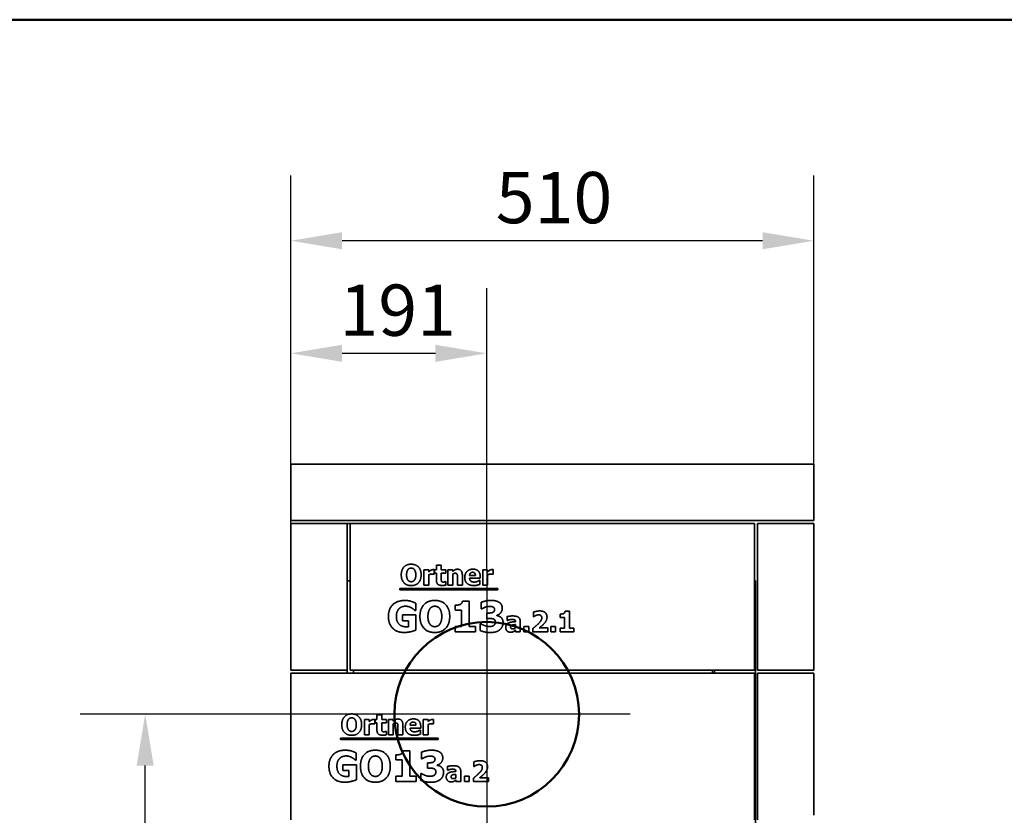
# Model space of a CAD drawing. Units: millimetres. Extents: x 400 to 5840, y 100 to 4100.
# Drawn here: x 2320 to 3279, y 3324 to 4100 of the extents above; entities that cross this region are included whole.
import ezdxf

# ---------------------------------------------------------------- set-up
doc = ezdxf.new("R2010")
doc.units = ezdxf.units.MM
doc.header["$LTSCALE"] = 20
for name, color, linetype, lineweight in [('Bemaßungen(DIN)', 7, 'Continuous', 25), ('Mittelpunktmarkierung(DIN)', 7, 'Continuous', 25), ('Sichtbare Kanten(DIN)', 7, 'Continuous', 35), ('Skizziergeometrie(DIN)', 7, 'Continuous', 50)]:
    doc.layers.add(name, color=color, linetype=linetype, lineweight=lineweight)
doc.styles.add('Aktuell-BSI', font='arial.ttf')
doc.dimstyles.new('STANDARD-DIN-Ortner', dxfattribs={"dimscale": 20, "dimtxt": 2.5, "dimasz": 2.5, "dimexe": 3.175, "dimexo": 0, "dimgap": 0.8, "dimtad": 1, "dimdec": 1, "dimrnd": 1e-08, "dimtxsty": 'Aktuell-BSI', "dimcen": 0.09, "dimdle": 10, "dimclrd": 7, "dimclre": 7, "dimclrt": 7, "dimadec": 0, "dimazin": 2, "dimtfac": 4, "dimtmove": 0, "dimatfit": 3, "dimfxl": 1, "dimtolj": 1, "dimtzin": 0, "dimlwd": 25, "dimlwe": 25, "dimarcsym": 0})

# ---------------------------------------------------------------- blocks, each defined once
blk = doc.blocks.new('Ränder Ortner')
at = {"layer": 'Skizziergeometrie(DIN)'}
blk.add_line((292, 205), (20, 205), dxfattribs=at)
blk = doc.blocks.new('*D18')
at = {"layer": 'Bemaßungen(DIN)', "color": 7, "linetype": 'Continuous', "lineweight": 25, "transparency": 16777216}
for p, q in [((2583.88, 3666.74), (2583.88, 3947.96)), ((3093.88, 3666.74), (3093.88, 3947.96)), ((3043.88, 3884.46), (2633.88, 3884.46))]:
    blk.add_line(p, q, dxfattribs=at)
at = {"layer": 'Bemaßungen(DIN)', "color": 7, "linetype": 'Continuous', "transparency": 16777216}
for points in [[(2633.88, 3892.79), (2633.88, 3876.13), (2583.88, 3884.46)], [(3043.88, 3892.79), (3043.88, 3876.13), (3093.88, 3884.46)]]:
    blk.add_solid(points, dxfattribs=at)
at = {"layer": 'Defpoints', "color": 0, "linetype": 'Continuous', "transparency": 16777216}
for p in [(2583.88, 3884.46), (2583.88, 3666.74), (3093.88, 3666.74)]:
    blk.add_point(p, dxfattribs=at)
at = {"layer": 'Bemaßungen(DIN)', "color": 7, "linetype": 'Continuous', "lineweight": 25, "transparency": 16777216, "insert": (2783.73, 3951.52), "char_height": 50, "attachment_point": 1, "style": 'Aktuell-BSI'}
blk.add_mtext('\\A1;510', dxfattribs=at)
blk = doc.blocks.new('*D22')
at = {"layer": 'Bemaßungen(DIN)', "color": 7, "linetype": 'Continuous', "lineweight": 25, "transparency": 16777216}
for p, q in [((2583.88, 3608.74), (2583.88, 3838.2)), ((2774.88, 3562.74), (2774.88, 3838.2)), ((2633.88, 3774.7), (2724.88, 3774.7))]:
    blk.add_line(p, q, dxfattribs=at)
at = {"layer": 'Bemaßungen(DIN)', "color": 7, "linetype": 'Continuous', "transparency": 16777216}
for points in [[(2633.88, 3783.03), (2633.88, 3766.37), (2583.88, 3774.7)], [(2724.88, 3783.03), (2724.88, 3766.37), (2774.88, 3774.7)]]:
    blk.add_solid(points, dxfattribs=at)
at = {"layer": 'Defpoints', "color": 0, "linetype": 'Continuous', "transparency": 16777216}
for p in [(2774.88, 3774.7), (2583.88, 3608.74), (2774.88, 3562.74)]:
    blk.add_point(p, dxfattribs=at)
at = {"layer": 'Bemaßungen(DIN)', "color": 7, "linetype": 'Continuous', "lineweight": 25, "transparency": 16777216, "insert": (2631.33, 3841.76), "char_height": 50, "attachment_point": 1, "style": 'Aktuell-BSI'}
blk.add_mtext('\\A1;191', dxfattribs=at)
blk = doc.blocks.new('*D31')
at = {"layer": 'Bemaßungen(DIN)', "color": 7, "linetype": 'Continuous', "lineweight": 25, "transparency": 16777216}
for p, q in [((2634.88, 3422.74), (2378.45, 3422.74)), ((2441.95, 2773.74), (2441.95, 3372.74)), ((2597.88, 2723.74), (2378.45, 2723.74))]:
    blk.add_line(p, q, dxfattribs=at)
at = {"layer": 'Bemaßungen(DIN)', "color": 7, "linetype": 'Continuous', "transparency": 16777216}
for points in [[(2433.62, 3372.74), (2450.28, 3372.74), (2441.95, 3422.74)], [(2433.62, 2773.74), (2450.28, 2773.74), (2441.95, 2723.74)]]:
    blk.add_solid(points, dxfattribs=at)
at = {"layer": 'Defpoints', "color": 0, "linetype": 'Continuous', "transparency": 16777216}
for p in [(2441.95, 3422.74), (2634.88, 3422.74), (2597.88, 2723.74)]:
    blk.add_point(p, dxfattribs=at)
at = {"layer": 'Bemaßungen(DIN)', "color": 7, "linetype": 'Continuous', "lineweight": 25, "transparency": 16777216, "insert": (2374.89, 3017.82), "char_height": 50, "attachment_point": 1, "rotation": 90, "style": 'Aktuell-BSI'}
blk.add_mtext('\\A1;699', dxfattribs=at)

msp = doc.modelspace()

# ---------------------------------------------------------------- linework, layer by layer
at = {"layer": 'Mittelpunktmarkierung(DIN)', "linetype": 'Continuous'}
for p, q in [((2774.885, 3562.74), (2774.885, 3282.74)), ((2914.885, 3422.74), (2634.885, 3422.74))]:
    msp.add_line(p, q, dxfattribs=at)
at = {"layer": 'Sichtbare Kanten(DIN)'}
for p, q in [((3093.885, 3666.74), (2583.885, 3666.74)), ((2583.885, 3611.74), (2583.885, 3666.74)), ((3093.885, 3611.74), (3093.885, 3666.74)), ((3093.885, 3611.74), (2583.885, 3611.74)), ((2583.885, 3465.74), (2583.885, 3608.74)), ((2583.885, 3608.74), (2638.885, 3608.74)), ((2641.885, 3608.74), (2638.885, 3608.74)), ((2638.885, 3608.74), (2638.885, 3465.74)), ((2641.885, 3608.74), (3035.885, 3608.74)), ((2641.885, 3608.74), (2641.885, 3465.74)), ((3035.885, 3465.74), (3035.885, 3608.74)), ((3038.885, 3608.74), (3093.885, 3608.74)), ((3038.885, 3465.74), (3038.885, 3608.74)), ((3093.885, 3608.74), (3093.885, 3465.74)), ((2713.667, 3563.749), (2718.367, 3563.749)), ((2713.667, 3548.66), (2713.667, 3563.749)), ((2718.367, 3563.749), (2718.367, 3561.577)), ((2723.796, 3563.749), (2723.796, 3559.292)), ((2724.072, 3563.749), (2725.871, 3563.749)), ((2724.072, 3560.475), (2724.072, 3563.749)), ((2725.871, 3568.06), (2730.571, 3568.06)), ((2725.871, 3563.749), (2725.871, 3568.06)), ((2730.571, 3568.06), (2730.571, 3563.749)), ((2730.571, 3563.749), (2735.109, 3563.749)), ((2735.109, 3563.749), (2735.109, 3560.475)), ((2737.022, 3548.66), (2737.022, 3563.749)), ((2737.022, 3563.749), (2741.722, 3563.749)), ((2741.722, 3563.749), (2741.722, 3562.08)), ((2770.96, 3548.66), (2770.96, 3563.749)), ((2770.96, 3563.749), (2775.66, 3563.749)), ((2775.66, 3563.749), (2775.66, 3561.577)), ((2781.09, 3563.749), (2781.09, 3559.292)), ((2641.885, 3552.74), (2638.885, 3552.74)), ((2718.367, 3558.757), (2718.367, 3548.66)), ((2723.796, 3559.292), (2723.407, 3559.292)), ((2725.871, 3560.475), (2724.072, 3560.475)), ((2725.871, 3553.425), (2725.871, 3560.475)), ((2735.109, 3560.475), (2730.571, 3560.475)), ((2730.571, 3560.475), (2730.571, 3555.111)), ((2734.704, 3552.096), (2735.109, 3552.096)), ((2735.109, 3552.096), (2735.109, 3548.79)), ((2741.722, 3559.341), (2741.722, 3548.66)), ((2746.406, 3548.66), (2746.406, 3556.132)), ((2751.138, 3558.482), (2751.138, 3548.66)), ((2758.205, 3558.141), (2763.91, 3558.141)), ((2768.545, 3555.305), (2758.221, 3555.305)), ((2767.767, 3553.393), (2768.269, 3553.393)), ((2768.269, 3553.393), (2768.269, 3549.503)), ((2768.545, 3557.007), (2768.545, 3555.305)), ((2775.66, 3558.757), (2775.66, 3548.66)), ((2781.09, 3559.292), (2780.701, 3559.292)), ((3035.885, 3552.74), (3036.885, 3552.74)), ((3036.885, 3316.74), (3036.885, 3552.74)), ((2690.294, 3544.027), (2690.294, 3545.505)), ((2690.294, 3545.505), (2785.62, 3545.505)), ((2785.62, 3544.027), (2690.294, 3544.027)), ((2718.367, 3548.66), (2713.667, 3548.66)), ((2741.722, 3548.66), (2737.022, 3548.66)), ((2751.138, 3548.66), (2746.406, 3548.66)), ((2775.66, 3548.66), (2770.96, 3548.66)), ((2785.62, 3545.505), (2785.62, 3544.027)), ((2751.233, 3533.198), (2757.797, 3533.198)), ((2757.797, 3533.198), (2757.797, 3508.352)), ((2705.746, 3524.008), (2705.066, 3524.008)), ((2705.746, 3531.058), (2705.746, 3524.008)), ((2744.158, 3524.227), (2744.158, 3529.113)), ((2750.479, 3524.227), (2744.158, 3524.227)), ((2750.479, 3508.352), (2750.479, 3524.227)), ((2769.442, 3525.442), (2769.442, 3531.861)), ((2770.074, 3525.442), (2769.442, 3525.442)), ((2851.289, 3523.173), (2855.665, 3523.173)), ((2855.665, 3523.173), (2855.665, 3506.609)), ((2692.764, 3519.608), (2705.868, 3519.608)), ((2692.764, 3513.992), (2692.764, 3519.608)), ((2698.575, 3513.992), (2692.764, 3513.992)), ((2698.575, 3508.084), (2698.575, 3513.992)), ((2705.868, 3519.608), (2705.868, 3504.827)), ((2775.131, 3521.455), (2776.322, 3521.455)), ((2775.131, 3516.18), (2775.131, 3521.455)), ((2776.419, 3516.18), (2775.131, 3516.18)), ((2784.661, 3519.267), (2784.661, 3518.976)), ((2794.709, 3514.243), (2794.709, 3517.89)), ((2795.114, 3514.243), (2794.709, 3514.243)), ((2807.562, 3513.384), (2807.562, 3503.125)), ((2820.349, 3517.906), (2820.349, 3522.266)), ((2820.738, 3517.906), (2820.349, 3517.906)), ((2846.573, 3517.193), (2846.573, 3520.451)), ((2850.787, 3517.193), (2846.573, 3517.193)), ((2850.787, 3506.609), (2850.787, 3517.193)), ((2744.158, 3508.352), (2750.479, 3508.352)), ((2744.158, 3503.125), (2744.158, 3508.352)), ((2757.797, 3508.352), (2763.972, 3508.352)), ((2763.972, 3508.352), (2763.972, 3503.125)), ((2768.567, 3510.904), (2769.296, 3510.904)), ((2768.567, 3504.389), (2768.567, 3510.904)), ((2802.894, 3507.063), (2802.894, 3510.191)), ((2802.894, 3503.125), (2802.894, 3504.729)), ((2802.926, 3513.028), (2802.926, 3513.109)), ((2811.16, 3503.125), (2811.16, 3508.408)), ((2811.16, 3508.408), (2815.909, 3508.408)), ((2815.909, 3508.408), (2815.909, 3503.125)), ((2819.863, 3503.125), (2819.863, 3506.383)), ((2826.087, 3506.901), (2834.563, 3506.901)), ((2834.563, 3506.901), (2834.563, 3503.125)), ((2837.27, 3503.125), (2837.27, 3508.408)), ((2837.27, 3508.408), (2842.019, 3508.408)), ((2842.019, 3508.408), (2842.019, 3503.125)), ((2846.573, 3503.125), (2846.573, 3506.609)), ((2846.573, 3506.609), (2850.787, 3506.609)), ((2855.665, 3506.609), (2859.782, 3506.609)), ((2859.782, 3506.609), (2859.782, 3503.125)), ((2763.972, 3503.125), (2744.158, 3503.125)), ((2807.562, 3503.125), (2802.894, 3503.125)), ((2815.909, 3503.125), (2811.16, 3503.125)), ((2834.563, 3503.125), (2819.863, 3503.125)), ((2842.019, 3503.125), (2837.27, 3503.125)), ((2859.782, 3503.125), (2846.573, 3503.125)), ((2638.885, 3465.74), (2583.885, 3465.74)), ((2638.885, 3462.74), (2638.885, 3465.74)), ((3035.885, 3465.74), (2641.885, 3465.74)), ((2644.885, 3462.74), (2644.885, 3465.74)), ((2994.885, 3465.74), (2994.885, 3462.74)), ((2996.885, 3465.74), (2996.885, 3462.74)), ((3093.885, 3465.74), (3038.885, 3465.74)), ((2583.885, 3462.74), (3035.885, 3462.74)), ((2583.885, 3319.74), (2583.885, 3462.74)), ((3035.885, 3319.74), (3035.885, 3462.74)), ((3038.885, 3462.74), (3093.885, 3462.74)), ((3038.885, 3319.74), (3038.885, 3462.74)), ((3093.885, 3462.74), (3093.885, 3324.24)), ((2655.667, 3417.749), (2660.367, 3417.749)), ((2655.667, 3402.66), (2655.667, 3417.749)), ((2660.367, 3417.749), (2660.367, 3415.577)), ((2665.796, 3417.749), (2665.796, 3413.292)), ((2666.072, 3417.749), (2667.871, 3417.749)), ((2666.072, 3414.475), (2666.072, 3417.749)), ((2667.871, 3422.06), (2672.571, 3422.06)), ((2667.871, 3417.749), (2667.871, 3422.06)), ((2672.571, 3422.06), (2672.571, 3417.749)), ((2672.571, 3417.749), (2677.109, 3417.749)), ((2677.109, 3417.749), (2677.109, 3414.475)), ((2679.022, 3402.66), (2679.022, 3417.749)), ((2679.022, 3417.749), (2683.722, 3417.749)), ((2683.722, 3417.749), (2683.722, 3416.08)), ((2712.96, 3402.66), (2712.96, 3417.749)), ((2712.96, 3417.749), (2717.66, 3417.749)), ((2717.66, 3417.749), (2717.66, 3415.577)), ((2723.09, 3417.749), (2723.09, 3413.292)), ((2660.367, 3412.757), (2660.367, 3402.66)), ((2665.796, 3413.292), (2665.407, 3413.292)), ((2667.871, 3414.475), (2666.072, 3414.475)), ((2667.871, 3407.425), (2667.871, 3414.475)), ((2677.109, 3414.475), (2672.571, 3414.475)), ((2672.571, 3414.475), (2672.571, 3409.111)), ((2683.722, 3413.341), (2683.722, 3402.66)), ((2688.406, 3402.66), (2688.406, 3410.132)), ((2693.138, 3412.482), (2693.138, 3402.66)), ((2700.205, 3412.141), (2705.91, 3412.141)), ((2710.545, 3409.305), (2700.221, 3409.305)), ((2710.545, 3411.007), (2710.545, 3409.305)), ((2717.66, 3412.757), (2717.66, 3402.66)), ((2723.09, 3413.292), (2722.701, 3413.292)), ((2632.294, 3398.027), (2632.294, 3399.505)), ((2632.294, 3399.505), (2727.62, 3399.505)), ((2727.62, 3398.027), (2632.294, 3398.027)), ((2660.367, 3402.66), (2655.667, 3402.66)), ((2676.704, 3406.096), (2677.109, 3406.096)), ((2677.109, 3406.096), (2677.109, 3402.79)), ((2683.722, 3402.66), (2679.022, 3402.66)), ((2693.138, 3402.66), (2688.406, 3402.66)), ((2709.767, 3407.393), (2710.269, 3407.393)), ((2710.269, 3407.393), (2710.269, 3403.503)), ((2717.66, 3402.66), (2712.96, 3402.66)), ((2727.62, 3399.505), (2727.62, 3398.027)), ((2647.746, 3385.058), (2647.746, 3378.008)), ((2686.158, 3378.227), (2686.158, 3383.113)), ((2693.233, 3387.198), (2699.797, 3387.198)), ((2699.797, 3387.198), (2699.797, 3362.352)), ((2711.442, 3379.442), (2711.442, 3385.861)), ((2712.074, 3379.442), (2711.442, 3379.442)), ((2634.764, 3373.608), (2647.868, 3373.608)), ((2634.764, 3367.992), (2634.764, 3373.608)), ((2647.746, 3378.008), (2647.066, 3378.008)), ((2647.868, 3373.608), (2647.868, 3358.827)), ((2692.479, 3378.227), (2686.158, 3378.227)), ((2692.479, 3362.352), (2692.479, 3378.227)), ((2717.131, 3375.455), (2718.322, 3375.455)), ((2717.131, 3370.18), (2717.131, 3375.455)), ((2718.419, 3370.18), (2717.131, 3370.18)), ((2726.661, 3373.267), (2726.661, 3372.976)), ((2736.709, 3368.243), (2736.709, 3371.89)), ((2762.349, 3371.906), (2762.349, 3376.266)), ((2762.738, 3371.906), (2762.349, 3371.906)), ((2640.575, 3367.992), (2634.764, 3367.992)), ((2640.575, 3362.084), (2640.575, 3367.992)), ((2686.158, 3362.352), (2692.479, 3362.352)), ((2686.158, 3357.125), (2686.158, 3362.352)), ((2699.797, 3362.352), (2705.972, 3362.352)), ((2705.972, 3362.352), (2705.972, 3357.125)), ((2710.567, 3364.904), (2711.296, 3364.904)), ((2710.567, 3358.389), (2710.567, 3364.904)), ((2737.114, 3368.243), (2736.709, 3368.243)), ((2744.894, 3361.063), (2744.894, 3364.191)), ((2744.926, 3367.028), (2744.926, 3367.109)), ((2749.562, 3367.384), (2749.562, 3357.125)), ((2753.16, 3357.125), (2753.16, 3362.408)), ((2753.16, 3362.408), (2757.909, 3362.408)), ((2757.909, 3362.408), (2757.909, 3357.125)), ((2761.863, 3357.125), (2761.863, 3360.383)), ((2768.087, 3360.901), (2776.563, 3360.901)), ((2776.563, 3360.901), (2776.563, 3357.125)), ((2705.972, 3357.125), (2686.158, 3357.125)), ((2744.894, 3357.125), (2744.894, 3358.729)), ((2749.562, 3357.125), (2744.894, 3357.125)), ((2757.909, 3357.125), (2753.16, 3357.125)), ((2776.563, 3357.125), (2761.863, 3357.125))]:
    msp.add_line(p, q, dxfattribs=at)
for points in [[(2691.592, 3558.66), (2691.592, 3563.474), (2696.746, 3569.081), (2701.268, 3569.081)], [(2698.156, 3563.798), (2697.54, 3563.02), (2696.778, 3560.443), (2696.778, 3558.66)], [(2701.284, 3565.305), (2700.36, 3565.305), (2698.853, 3564.641), (2698.156, 3563.798)], [(2701.268, 3569.081), (2705.774, 3569.081), (2710.96, 3563.506), (2710.96, 3558.66)], [(2704.412, 3563.765), (2703.78, 3564.592), (2702.159, 3565.305), (2701.284, 3565.305)], [(2705.774, 3558.66), (2705.774, 3560.459), (2705.044, 3562.971), (2704.412, 3563.765)], [(2718.367, 3561.577), (2718.691, 3561.869), (2719.825, 3562.777), (2720.295, 3563.052)], [(2720.295, 3563.052), (2720.814, 3563.36), (2722.175, 3563.798), (2722.775, 3563.798)], [(2722.775, 3563.798), (2723.002, 3563.798), (2723.569, 3563.765), (2723.796, 3563.749)], [(2741.722, 3562.08), (2742.872, 3563.052), (2745.06, 3564.154), (2746.389, 3564.154)], [(2746.389, 3564.154), (2748.691, 3564.154), (2751.138, 3561.237), (2751.138, 3558.482)], [(2753.521, 3556.116), (2753.521, 3559.811), (2757.767, 3564.219), (2761.592, 3564.219)], [(2761.219, 3561.205), (2759.842, 3561.205), (2758.286, 3559.551), (2758.205, 3558.141)], [(2763.91, 3558.141), (2763.877, 3559.633), (2762.564, 3561.205), (2761.219, 3561.205)], [(2761.592, 3564.219), (2765.044, 3564.219), (2768.545, 3560.475), (2768.545, 3557.007)], [(2775.66, 3561.577), (2775.984, 3561.869), (2777.119, 3562.777), (2777.589, 3563.052)], [(2777.589, 3563.052), (2778.107, 3563.36), (2779.469, 3563.798), (2780.069, 3563.798)], [(2780.069, 3563.798), (2780.295, 3563.798), (2780.863, 3563.765), (2781.09, 3563.749)], [(2701.268, 3548.239), (2696.746, 3548.239), (2691.592, 3553.863), (2691.592, 3558.66)], [(2696.778, 3558.66), (2696.778, 3556.812), (2697.508, 3554.381), (2698.14, 3553.555)], [(2698.14, 3553.555), (2698.772, 3552.728), (2700.409, 3552.015), (2701.284, 3552.015)], [(2710.96, 3558.66), (2710.96, 3553.798), (2705.774, 3548.239), (2701.268, 3548.239)], [(2701.284, 3552.015), (2702.175, 3552.015), (2703.829, 3552.777), (2704.428, 3553.587)], [(2704.428, 3553.587), (2705.077, 3554.462), (2705.774, 3556.78), (2705.774, 3558.66)], [(2721.495, 3559.487), (2720.765, 3559.487), (2719.128, 3559.049), (2718.367, 3558.757)], [(2723.407, 3559.292), (2723.132, 3559.389), (2722.111, 3559.487), (2721.495, 3559.487)], [(2731.365, 3548.368), (2728.496, 3548.368), (2725.871, 3550.735), (2725.871, 3553.425)], [(2730.571, 3555.111), (2730.571, 3554.316), (2730.603, 3553.133), (2730.798, 3552.663)], [(2730.798, 3552.663), (2730.992, 3552.193), (2731.949, 3551.642), (2732.856, 3551.642)], [(2732.856, 3551.642), (2733.245, 3551.642), (2734.461, 3551.966), (2734.704, 3552.096)], [(2744.137, 3560.248), (2743.569, 3560.248), (2742.386, 3559.811), (2741.722, 3559.341)], [(2746.065, 3559.292), (2745.822, 3559.811), (2744.915, 3560.248), (2744.137, 3560.248)], [(2746.406, 3556.132), (2746.406, 3557.056), (2746.26, 3558.871), (2746.065, 3559.292)], [(2762.354, 3548.255), (2758.075, 3548.255), (2753.521, 3552.339), (2753.521, 3556.116)], [(2758.221, 3555.305), (2758.286, 3554.252), (2759.047, 3552.858), (2759.663, 3552.436)], [(2759.663, 3552.436), (2760.263, 3552.015), (2761.884, 3551.658), (2762.84, 3551.658)], [(2762.84, 3551.658), (2763.65, 3551.658), (2765.239, 3552.015), (2765.903, 3552.323)], [(2765.903, 3552.323), (2766.487, 3552.566), (2767.459, 3553.166), (2767.767, 3553.393)], [(2778.788, 3559.487), (2778.059, 3559.487), (2776.422, 3559.049), (2775.66, 3558.757)], [(2780.701, 3559.292), (2780.425, 3559.389), (2779.404, 3559.487), (2778.788, 3559.487)], [(2735.109, 3548.79), (2734.347, 3548.595), (2732.629, 3548.368), (2731.365, 3548.368)], [(2765.903, 3548.692), (2765.141, 3548.482), (2763.521, 3548.255), (2762.354, 3548.255)], [(2768.269, 3549.503), (2767.686, 3549.276), (2766.746, 3548.887), (2765.903, 3548.692)], [(2679.077, 3518.149), (2679.077, 3525.199), (2687.464, 3533.708), (2694.758, 3533.708)], [(2694.758, 3533.708), (2698.526, 3533.708), (2703.242, 3532.274), (2705.746, 3531.058)], [(2709.806, 3518.125), (2709.806, 3525.345), (2717.537, 3533.757), (2724.32, 3533.757)], [(2724.32, 3533.757), (2731.079, 3533.757), (2738.858, 3525.394), (2738.858, 3518.125)], [(2749.118, 3529.867), (2750.066, 3530.353), (2751.135, 3531.982), (2751.233, 3533.198)], [(2769.442, 3531.861), (2770.998, 3532.517), (2776.249, 3533.757), (2778.996, 3533.757)], [(2778.996, 3533.757), (2781.67, 3533.757), (2785.609, 3532.833), (2786.994, 3531.934)], [(2689.434, 3525.661), (2688.242, 3524.446), (2686.857, 3520.726), (2686.857, 3518.271)], [(2695.779, 3528.117), (2693.858, 3528.117), (2690.674, 3526.901), (2689.434, 3525.661)], [(2701.516, 3526.536), (2700.398, 3527.193), (2697.432, 3528.117), (2695.779, 3528.117)], [(2705.066, 3524.008), (2704.531, 3524.421), (2702.489, 3526.002), (2701.516, 3526.536)], [(2719.652, 3525.831), (2718.729, 3524.665), (2717.586, 3520.799), (2717.586, 3518.125)], [(2724.345, 3528.092), (2722.959, 3528.092), (2720.698, 3527.096), (2719.652, 3525.831)], [(2729.037, 3525.783), (2728.088, 3527.023), (2725.657, 3528.092), (2724.345, 3528.092)], [(2731.079, 3518.125), (2731.079, 3520.823), (2729.985, 3524.592), (2729.037, 3525.783)], [(2744.158, 3529.113), (2745.544, 3529.113), (2748.291, 3529.478), (2749.118, 3529.867)], [(2773.21, 3527.047), (2772.359, 3526.731), (2770.511, 3525.71), (2770.074, 3525.442)], [(2777.683, 3527.971), (2776.589, 3527.971), (2774.28, 3527.46), (2773.21, 3527.047)], [(2781.038, 3527.363), (2780.309, 3527.728), (2778.364, 3527.971), (2777.683, 3527.971)], [(2780.795, 3522.063), (2781.597, 3522.452), (2782.497, 3523.814), (2782.497, 3524.981)], [(2782.497, 3524.981), (2782.497, 3525.904), (2781.646, 3527.047), (2781.038, 3527.363)], [(2790.058, 3526.245), (2790.058, 3523.668), (2787.092, 3519.827), (2784.661, 3519.267)], [(2786.994, 3531.934), (2788.526, 3530.985), (2790.058, 3528.068), (2790.058, 3526.245)], [(2820.349, 3522.266), (2821.192, 3522.671), (2824.79, 3523.514), (2826.46, 3523.514)], [(2826.46, 3523.514), (2830.025, 3523.514), (2833.688, 3520.337), (2833.688, 3517.468)], [(2849.879, 3520.953), (2850.511, 3521.277), (2851.225, 3522.363), (2851.289, 3523.173)], [(2694.539, 3502.493), (2687.464, 3502.493), (2679.077, 3510.661), (2679.077, 3518.149)], [(2686.857, 3518.271), (2686.857, 3513.019), (2692.132, 3508.011), (2696.678, 3508.011)], [(2724.32, 3502.493), (2717.537, 3502.493), (2709.806, 3510.929), (2709.806, 3518.125)], [(2717.586, 3518.125), (2717.586, 3515.353), (2718.68, 3511.707), (2719.628, 3510.467)], [(2738.858, 3518.125), (2738.858, 3510.831), (2731.079, 3502.493), (2724.32, 3502.493)], [(2729.061, 3510.515), (2730.033, 3511.828), (2731.079, 3515.305), (2731.079, 3518.125)], [(2776.322, 3521.455), (2777.683, 3521.455), (2779.993, 3521.699), (2780.795, 3522.063)], [(2781.135, 3515.767), (2780.163, 3516.107), (2777.464, 3516.18), (2776.419, 3516.18)], [(2783.275, 3512.655), (2783.275, 3513.992), (2782.108, 3515.426), (2781.135, 3515.767)], [(2784.661, 3518.976), (2785.73, 3518.83), (2787.772, 3518.052), (2788.745, 3517.177)], [(2788.745, 3517.177), (2789.644, 3516.399), (2790.836, 3513.919), (2790.836, 3512.217)], [(2794.709, 3517.89), (2795.406, 3518.084), (2798.518, 3518.635), (2800.106, 3518.635)], [(2799.231, 3515.313), (2798.405, 3515.313), (2796.168, 3514.713), (2795.114, 3514.243)], [(2802.926, 3513.109), (2802.926, 3514.357), (2801.079, 3515.313), (2799.231, 3515.313)], [(2800.106, 3518.635), (2803.996, 3518.635), (2807.562, 3516.042), (2807.562, 3513.384)], [(2822.635, 3519.024), (2821.954, 3518.716), (2820.981, 3518.068), (2820.738, 3517.906)], [(2825.455, 3519.689), (2824.693, 3519.689), (2823.332, 3519.316), (2822.635, 3519.024)], [(2828.615, 3516.804), (2828.615, 3518.198), (2826.946, 3519.689), (2825.455, 3519.689)], [(2825.828, 3511.682), (2827.302, 3513.222), (2828.615, 3515.572), (2828.615, 3516.804)], [(2833.688, 3517.468), (2833.688, 3515.702), (2832.019, 3512.298), (2830.09, 3510.353)], [(2846.573, 3520.451), (2847.497, 3520.451), (2849.328, 3520.694), (2849.879, 3520.953)], [(2705.868, 3504.827), (2703.899, 3504.024), (2697.602, 3502.493), (2694.539, 3502.493)], [(2696.678, 3508.011), (2697.092, 3508.011), (2698.161, 3508.06), (2698.575, 3508.084)], [(2719.628, 3510.467), (2720.576, 3509.227), (2723.032, 3508.157), (2724.345, 3508.157)], [(2724.345, 3508.157), (2725.682, 3508.157), (2728.161, 3509.3), (2729.061, 3510.515)], [(2778.656, 3502.493), (2775.155, 3502.493), (2770.147, 3503.66), (2768.567, 3504.389)], [(2769.296, 3510.904), (2770.949, 3509.859), (2775.398, 3508.303), (2777.246, 3508.303)], [(2777.246, 3508.303), (2778.34, 3508.303), (2780.892, 3508.692), (2781.768, 3509.324)], [(2787.627, 3505.118), (2786.046, 3503.854), (2781.743, 3502.493), (2778.656, 3502.493)], [(2781.768, 3509.324), (2782.448, 3509.835), (2783.275, 3511.318), (2783.275, 3512.655)], [(2790.836, 3512.217), (2790.836, 3510.005), (2789.207, 3506.383), (2787.627, 3505.118)], [(2793.445, 3507.452), (2793.445, 3509.122), (2794.79, 3511.196), (2796.054, 3511.796)], [(2798.097, 3502.72), (2796.087, 3502.72), (2793.445, 3505.41), (2793.445, 3507.452)], [(2796.054, 3511.796), (2797.335, 3512.412), (2800.884, 3512.898), (2802.926, 3513.028)], [(2799.507, 3509.64), (2798.875, 3509.43), (2798.194, 3508.554), (2798.194, 3507.841)], [(2798.194, 3507.841), (2798.194, 3506.788), (2799.345, 3505.994), (2800.463, 3505.994)], [(2802.894, 3510.191), (2801.695, 3510.078), (2800.22, 3509.9), (2799.507, 3509.64)], [(2800.463, 3505.994), (2801.079, 3505.994), (2802.375, 3506.561), (2802.894, 3507.063)], [(2802.894, 3504.729), (2802.408, 3504.324), (2801.646, 3503.676), (2800.998, 3503.352)], [(2819.863, 3506.383), (2821.727, 3507.874), (2824.709, 3510.499), (2825.828, 3511.682)], [(2830.09, 3510.353), (2828.875, 3509.154), (2826.589, 3507.29), (2826.087, 3506.901)], [(2800.998, 3503.352), (2800.366, 3503.044), (2799.166, 3502.72), (2798.097, 3502.72)], [(2633.592, 3412.66), (2633.592, 3417.474), (2638.746, 3423.081), (2643.268, 3423.081)], [(2640.156, 3417.798), (2639.54, 3417.02), (2638.778, 3414.443), (2638.778, 3412.66)], [(2643.284, 3419.305), (2642.36, 3419.305), (2640.853, 3418.641), (2640.156, 3417.798)], [(2643.268, 3423.081), (2647.774, 3423.081), (2652.96, 3417.506), (2652.96, 3412.66)], [(2646.412, 3417.765), (2645.78, 3418.592), (2644.159, 3419.305), (2643.284, 3419.305)], [(2647.774, 3412.66), (2647.774, 3414.459), (2647.044, 3416.971), (2646.412, 3417.765)], [(2662.295, 3417.052), (2662.814, 3417.36), (2664.175, 3417.798), (2664.775, 3417.798)], [(2664.775, 3417.798), (2665.002, 3417.798), (2665.569, 3417.765), (2665.796, 3417.749)], [(2683.722, 3416.08), (2684.872, 3417.052), (2687.06, 3418.154), (2688.389, 3418.154)], [(2688.389, 3418.154), (2690.691, 3418.154), (2693.138, 3415.237), (2693.138, 3412.482)], [(2695.521, 3410.116), (2695.521, 3413.811), (2699.767, 3418.219), (2703.592, 3418.219)], [(2703.592, 3418.219), (2707.044, 3418.219), (2710.545, 3414.475), (2710.545, 3411.007)], [(2719.589, 3417.052), (2720.107, 3417.36), (2721.469, 3417.798), (2722.069, 3417.798)], [(2722.069, 3417.798), (2722.295, 3417.798), (2722.863, 3417.765), (2723.09, 3417.749)], [(2643.268, 3402.239), (2638.746, 3402.239), (2633.592, 3407.863), (2633.592, 3412.66)], [(2638.778, 3412.66), (2638.778, 3410.812), (2639.508, 3408.381), (2640.14, 3407.555)], [(2652.96, 3412.66), (2652.96, 3407.798), (2647.774, 3402.239), (2643.268, 3402.239)], [(2643.284, 3406.015), (2644.175, 3406.015), (2645.829, 3406.777), (2646.428, 3407.587)], [(2646.428, 3407.587), (2647.077, 3408.462), (2647.774, 3410.78), (2647.774, 3412.66)], [(2660.367, 3415.577), (2660.691, 3415.869), (2661.825, 3416.777), (2662.295, 3417.052)], [(2663.495, 3413.487), (2662.765, 3413.487), (2661.128, 3413.049), (2660.367, 3412.757)], [(2665.407, 3413.292), (2665.132, 3413.389), (2664.111, 3413.487), (2663.495, 3413.487)], [(2672.571, 3409.111), (2672.571, 3408.316), (2672.603, 3407.133), (2672.798, 3406.663)], [(2686.137, 3414.248), (2685.569, 3414.248), (2684.386, 3413.811), (2683.722, 3413.341)], [(2688.065, 3413.292), (2687.822, 3413.811), (2686.915, 3414.248), (2686.137, 3414.248)], [(2688.406, 3410.132), (2688.406, 3411.056), (2688.26, 3412.871), (2688.065, 3413.292)], [(2704.354, 3402.255), (2700.075, 3402.255), (2695.521, 3406.339), (2695.521, 3410.116)], [(2703.219, 3415.205), (2701.842, 3415.205), (2700.286, 3413.551), (2700.205, 3412.141)], [(2700.221, 3409.305), (2700.286, 3408.252), (2701.047, 3406.858), (2701.663, 3406.436)], [(2705.91, 3412.141), (2705.877, 3413.633), (2704.564, 3415.205), (2703.219, 3415.205)], [(2717.66, 3415.577), (2717.984, 3415.869), (2719.119, 3416.777), (2719.589, 3417.052)], [(2720.788, 3413.487), (2720.059, 3413.487), (2718.422, 3413.049), (2717.66, 3412.757)], [(2722.701, 3413.292), (2722.425, 3413.389), (2721.404, 3413.487), (2720.788, 3413.487)], [(2640.14, 3407.555), (2640.772, 3406.728), (2642.409, 3406.015), (2643.284, 3406.015)], [(2673.365, 3402.368), (2670.496, 3402.368), (2667.871, 3404.735), (2667.871, 3407.425)], [(2672.798, 3406.663), (2672.992, 3406.193), (2673.949, 3405.642), (2674.856, 3405.642)], [(2677.109, 3402.79), (2676.347, 3402.595), (2674.629, 3402.368), (2673.365, 3402.368)], [(2674.856, 3405.642), (2675.245, 3405.642), (2676.461, 3405.966), (2676.704, 3406.096)], [(2701.663, 3406.436), (2702.263, 3406.015), (2703.884, 3405.658), (2704.84, 3405.658)], [(2707.903, 3402.692), (2707.141, 3402.482), (2705.521, 3402.255), (2704.354, 3402.255)], [(2704.84, 3405.658), (2705.65, 3405.658), (2707.239, 3406.015), (2707.903, 3406.323)], [(2707.903, 3406.323), (2708.487, 3406.566), (2709.459, 3407.166), (2709.767, 3407.393)], [(2710.269, 3403.503), (2709.686, 3403.276), (2708.746, 3402.887), (2707.903, 3402.692)], [(2621.077, 3372.149), (2621.077, 3379.199), (2629.464, 3387.708), (2636.758, 3387.708)], [(2631.434, 3379.661), (2630.242, 3378.446), (2628.857, 3374.726), (2628.857, 3372.271)], [(2637.779, 3382.117), (2635.858, 3382.117), (2632.674, 3380.901), (2631.434, 3379.661)], [(2636.758, 3387.708), (2640.526, 3387.708), (2645.242, 3386.274), (2647.746, 3385.058)], [(2643.516, 3380.536), (2642.398, 3381.193), (2639.432, 3382.117), (2637.779, 3382.117)], [(2647.066, 3378.008), (2646.531, 3378.421), (2644.489, 3380.002), (2643.516, 3380.536)], [(2651.806, 3372.125), (2651.806, 3379.345), (2659.537, 3387.757), (2666.32, 3387.757)], [(2661.652, 3379.831), (2660.729, 3378.665), (2659.586, 3374.799), (2659.586, 3372.125)], [(2666.345, 3382.092), (2664.959, 3382.092), (2662.698, 3381.096), (2661.652, 3379.831)], [(2666.32, 3387.757), (2673.079, 3387.757), (2680.858, 3379.394), (2680.858, 3372.125)], [(2671.037, 3379.783), (2670.088, 3381.023), (2667.657, 3382.092), (2666.345, 3382.092)], [(2673.079, 3372.125), (2673.079, 3374.823), (2671.985, 3378.592), (2671.037, 3379.783)], [(2686.158, 3383.113), (2687.544, 3383.113), (2690.291, 3383.478), (2691.118, 3383.867)], [(2691.118, 3383.867), (2692.066, 3384.353), (2693.135, 3385.982), (2693.233, 3387.198)], [(2711.442, 3385.861), (2712.998, 3386.517), (2718.249, 3387.757), (2720.996, 3387.757)], [(2715.21, 3381.047), (2714.359, 3380.731), (2712.511, 3379.71), (2712.074, 3379.442)], [(2719.683, 3381.971), (2718.589, 3381.971), (2716.28, 3381.46), (2715.21, 3381.047)], [(2723.038, 3381.363), (2722.309, 3381.728), (2720.364, 3381.971), (2719.683, 3381.971)], [(2720.996, 3387.757), (2723.67, 3387.757), (2727.609, 3386.833), (2728.994, 3385.934)], [(2722.795, 3376.063), (2723.597, 3376.452), (2724.497, 3377.814), (2724.497, 3378.981)], [(2724.497, 3378.981), (2724.497, 3379.904), (2723.646, 3381.047), (2723.038, 3381.363)], [(2732.058, 3380.245), (2732.058, 3377.668), (2729.092, 3373.827), (2726.661, 3373.267)], [(2728.994, 3385.934), (2730.526, 3384.985), (2732.058, 3382.068), (2732.058, 3380.245)], [(2636.539, 3356.493), (2629.464, 3356.493), (2621.077, 3364.661), (2621.077, 3372.149)], [(2628.857, 3372.271), (2628.857, 3367.019), (2634.132, 3362.011), (2638.678, 3362.011)], [(2666.32, 3356.493), (2659.537, 3356.493), (2651.806, 3364.929), (2651.806, 3372.125)], [(2659.586, 3372.125), (2659.586, 3369.353), (2660.68, 3365.707), (2661.628, 3364.467)], [(2680.858, 3372.125), (2680.858, 3364.831), (2673.079, 3356.493), (2666.32, 3356.493)], [(2671.061, 3364.515), (2672.033, 3365.828), (2673.079, 3369.305), (2673.079, 3372.125)], [(2718.322, 3375.455), (2719.683, 3375.455), (2721.993, 3375.699), (2722.795, 3376.063)], [(2723.135, 3369.767), (2722.163, 3370.107), (2719.464, 3370.18), (2718.419, 3370.18)], [(2725.275, 3366.655), (2725.275, 3367.992), (2724.108, 3369.426), (2723.135, 3369.767)], [(2726.661, 3372.976), (2727.73, 3372.83), (2729.772, 3372.052), (2730.745, 3371.177)], [(2730.745, 3371.177), (2731.644, 3370.399), (2732.836, 3367.919), (2732.836, 3366.217)], [(2736.709, 3371.89), (2737.406, 3372.084), (2740.518, 3372.635), (2742.106, 3372.635)], [(2741.231, 3369.313), (2740.405, 3369.313), (2738.168, 3368.713), (2737.114, 3368.243)], [(2744.926, 3367.109), (2744.926, 3368.357), (2743.079, 3369.313), (2741.231, 3369.313)], [(2742.106, 3372.635), (2745.996, 3372.635), (2749.562, 3370.042), (2749.562, 3367.384)], [(2762.349, 3376.266), (2763.192, 3376.671), (2766.79, 3377.514), (2768.46, 3377.514)], [(2764.635, 3373.024), (2763.954, 3372.716), (2762.981, 3372.068), (2762.738, 3371.906)], [(2767.455, 3373.689), (2766.693, 3373.689), (2765.332, 3373.316), (2764.635, 3373.024)], [(2770.615, 3370.804), (2770.615, 3372.198), (2768.946, 3373.689), (2767.455, 3373.689)], [(2767.828, 3365.682), (2769.302, 3367.222), (2770.615, 3369.572), (2770.615, 3370.804)], [(2768.46, 3377.514), (2772.025, 3377.514), (2775.688, 3374.337), (2775.688, 3371.468)], [(2775.688, 3371.468), (2775.688, 3369.702), (2774.019, 3366.298), (2772.09, 3364.353)], [(2638.678, 3362.011), (2639.092, 3362.011), (2640.161, 3362.06), (2640.575, 3362.084)], [(2661.628, 3364.467), (2662.576, 3363.227), (2665.032, 3362.157), (2666.345, 3362.157)], [(2666.345, 3362.157), (2667.682, 3362.157), (2670.161, 3363.3), (2671.061, 3364.515)], [(2711.296, 3364.904), (2712.949, 3363.859), (2717.398, 3362.303), (2719.246, 3362.303)], [(2719.246, 3362.303), (2720.34, 3362.303), (2722.892, 3362.692), (2723.768, 3363.324)], [(2723.768, 3363.324), (2724.448, 3363.835), (2725.275, 3365.318), (2725.275, 3366.655)], [(2732.836, 3366.217), (2732.836, 3364.005), (2731.207, 3360.383), (2729.627, 3359.118)], [(2735.445, 3361.452), (2735.445, 3363.122), (2736.79, 3365.196), (2738.054, 3365.796)], [(2740.097, 3356.72), (2738.087, 3356.72), (2735.445, 3359.41), (2735.445, 3361.452)], [(2738.054, 3365.796), (2739.335, 3366.412), (2742.884, 3366.898), (2744.926, 3367.028)], [(2741.507, 3363.64), (2740.875, 3363.43), (2740.194, 3362.554), (2740.194, 3361.841)], [(2740.194, 3361.841), (2740.194, 3360.788), (2741.345, 3359.994), (2742.463, 3359.994)], [(2744.894, 3364.191), (2743.695, 3364.078), (2742.22, 3363.9), (2741.507, 3363.64)], [(2742.463, 3359.994), (2743.079, 3359.994), (2744.375, 3360.561), (2744.894, 3361.063)], [(2761.863, 3360.383), (2763.727, 3361.874), (2766.709, 3364.499), (2767.828, 3365.682)], [(2772.09, 3364.353), (2770.875, 3363.154), (2768.589, 3361.29), (2768.087, 3360.901)], [(2647.868, 3358.827), (2645.899, 3358.024), (2639.602, 3356.493), (2636.539, 3356.493)], [(2720.656, 3356.493), (2717.155, 3356.493), (2712.147, 3357.66), (2710.567, 3358.389)], [(2729.627, 3359.118), (2728.046, 3357.854), (2723.743, 3356.493), (2720.656, 3356.493)], [(2742.998, 3357.352), (2742.366, 3357.044), (2741.166, 3356.72), (2740.097, 3356.72)], [(2744.894, 3358.729), (2744.408, 3358.324), (2743.646, 3357.676), (2742.998, 3357.352)]]:
    msp.add_open_spline(points, degree=2, dxfattribs=at)
at = {"layer": 'Skizziergeometrie(DIN)', "linetype": 'Continuous'}
msp.add_circle((2774.885, 3422.74), 90, dxfattribs=at)

# ---------------------------------------------------------------- block references
at = {"xscale": 20, "yscale": 20, "zscale": 20}
msp.add_blockref('Ränder Ortner', (0, 0), dxfattribs=at)

# ---------------------------------------------------------------- dimensions: what is measured, and where the dimension line sits
at = {"layer": 'Bemaßungen(DIN)', "color": 7, "linetype": 'Continuous', "lineweight": 25}
for base, p1, p2, angle, picture, middle in [((2583.885, 3884.461), (3093.885, 3666.74), (2583.885, 3666.74), 180, '*D18', (2838.885, 3884.461)), ((2441.951, 3422.74), (2597.884, 2723.74), (2634.885, 3422.74), 90, '*D31', (2441.951, 3073.24))]:
    dim = msp.add_linear_dim(base=base, p1=p1, p2=p2, angle=angle, dimstyle='STANDARD-DIN-Ortner', override={"dimdec": 1, "dimtp": 0, "dimtm": 0, "dimtdec": 2, "dimtofl": 0, "dimatfit": 1}, dxfattribs=at)
    dim.commit()
    dim.dimension.update_dxf_attribs({"geometry": picture, "text_midpoint": middle, "dimtype": 160})
dim = msp.add_linear_dim(base=(2774.885, 3774.701), p1=(2583.885, 3608.74), p2=(2774.885, 3562.74), dimstyle='STANDARD-DIN-Ortner', override={"dimdec": 1, "dimtp": 0, "dimtm": 0, "dimtdec": 2, "dimtofl": 0, "dimatfit": 1}, dxfattribs=at)
dim.commit()
dim.dimension.update_dxf_attribs({"geometry": '*D22', "text_midpoint": (2679.385, 3774.701), "dimtype": 160})

doc.saveas('drawing.dxf')
